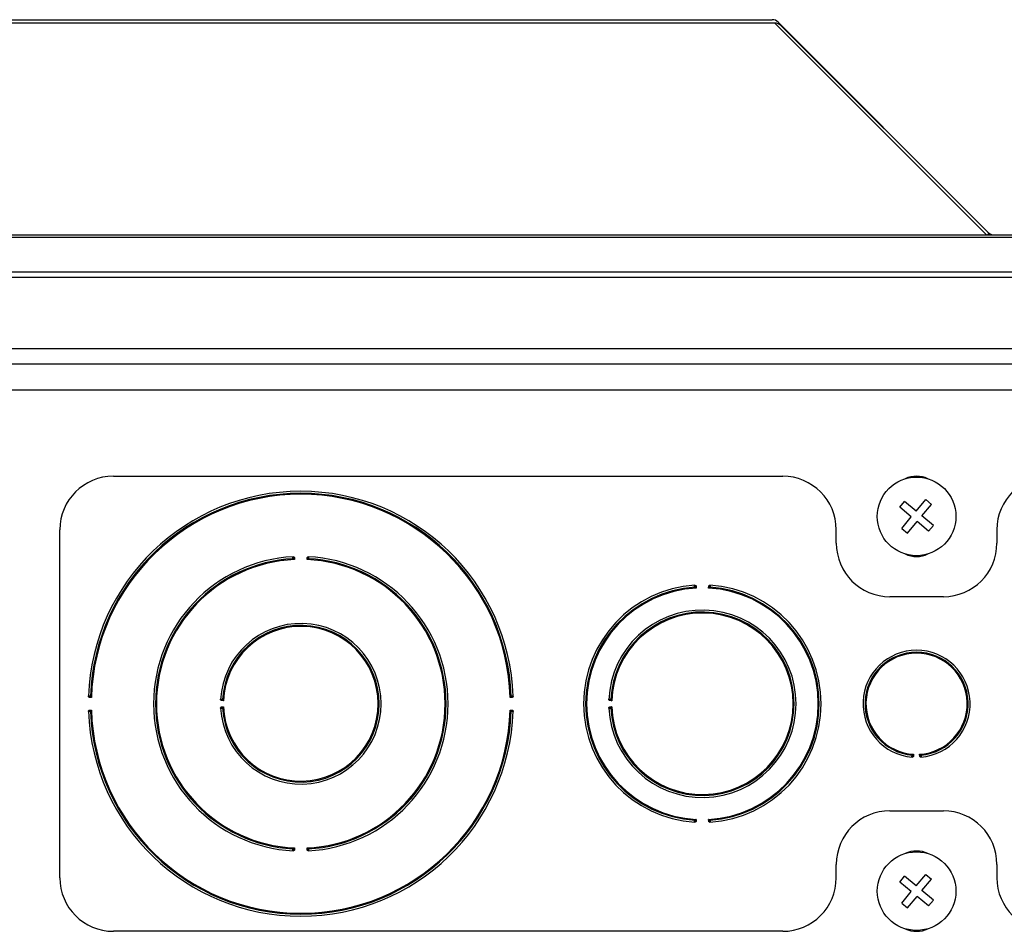
# Model space of a CAD drawing. Units: inches. Extents: x 5 to 302, y 4 to 193.
# Drawn here: x 261 to 266, y 130 to 134 of the extents above; entities that cross this region are included whole.
import ezdxf

# ---------------------------------------------------------------- set-up
doc = ezdxf.new("R2010")
doc.units = ezdxf.units.IN
doc.header["$LTSCALE"] = 18
doc.header["$MEASUREMENT"] = 0

msp = doc.modelspace()

# ---------------------------------------------------------------- linework, layer by layer
for p, q in [((264.6707, 134.3943), (256.9948, 134.3943)), ((257.0068, 134.4102), (264.6587, 134.4102)), ((265.6588, 133.4062), (264.6707, 134.3943)), ((264.6865, 134.3986), (265.6664, 133.4168)), ((264.7012, 134.3814), (265.6662, 133.4164)), ((256.0067, 133.4062), (265.6588, 133.4062)), ((265.6588, 133.4049), (265.6588, 133.4062)), ((265.6942, 133.4053), (265.7326, 133.4053)), ((265.7326, 133.4049), (265.7326, 133.4053)), ((254.57, 133.4049), (267.0954, 133.4049)), ((267.0954, 133.3933), (254.57, 133.3933)), ((254.5645, 133.2332), (267.101, 133.2332)), ((267.101, 133.2068), (254.5645, 133.2068)), ((252.1452, 132.8754), (269.5202, 132.8754)), ((250.1392, 132.8034), (271.5263, 132.8034)), ((250.3534, 132.6823), (271.3121, 132.6823)), ((261.5827, 132.2784), (264.7077, 132.2784)), ((265.3305, 132.1156), (265.3752, 132.1694)), ((265.3752, 132.1694), (265.4021, 132.1471)), ((265.2542, 132.1333), (265.2766, 132.1603)), ((265.3081, 132.0886), (265.2542, 132.1333)), ((265.3305, 132.1156), (265.2766, 132.1603)), ((265.3574, 132.0932), (265.4021, 132.1471)), ((265.2634, 132.0347), (265.3081, 132.0886)), ((265.4113, 132.0485), (265.3574, 132.0932)), ((261.3327, 130.4034), (261.3327, 132.0284)), ((264.9577, 131.9659), (264.9577, 132.0284)), ((265.2634, 132.0347), (265.2903, 132.0124)), ((265.2903, 132.0124), (265.335, 132.0663)), ((265.3889, 132.0216), (265.335, 132.0663)), ((265.3889, 132.0216), (265.4113, 132.0485)), ((265.7077, 132.0284), (265.7077, 131.9659)), ((262.4279, 131.8993), (262.4284, 131.8891)), ((262.4871, 131.8891), (262.4876, 131.8993)), ((264.303, 131.7662), (264.3036, 131.756)), ((264.3619, 131.756), (264.3625, 131.7662)), ((265.4577, 131.7159), (265.2077, 131.7159)), ((261.4799, 131.2454), (261.4696, 131.2458)), ((261.4714, 131.2526), (261.4714, 131.2505)), ((263.4459, 131.2458), (263.4356, 131.2454)), ((263.4441, 131.2505), (263.4441, 131.2526)), ((262.0967, 131.2302), (262.0865, 131.2307)), ((262.0865, 131.2011), (262.0967, 131.2016)), ((263.9092, 131.2303), (263.8989, 131.2308)), ((263.8989, 131.2011), (263.9092, 131.2015)), ((261.4696, 131.186), (261.4799, 131.1864)), ((261.4714, 131.1813), (261.4714, 131.1792)), ((263.4356, 131.1864), (263.4459, 131.186)), ((263.4441, 131.1792), (263.4441, 131.1813)), ((265.3188, 130.98), (265.318, 130.9698)), ((265.3475, 130.9698), (265.3467, 130.98)), ((262.4972, 130.8535), (262.4884, 130.8535)), ((265.2077, 130.7159), (265.4577, 130.7159)), ((264.3036, 130.6759), (264.303, 130.6656)), ((264.3625, 130.6656), (264.3619, 130.6759)), ((262.4284, 130.5427), (262.4279, 130.5325)), ((262.4876, 130.5325), (262.4871, 130.5427)), ((264.9577, 130.4034), (264.9577, 130.4659)), ((265.7077, 130.4659), (265.7077, 130.4034)), ((265.3305, 130.3656), (265.3752, 130.4194)), ((265.3752, 130.4194), (265.4021, 130.3971)), ((265.2542, 130.3833), (265.2766, 130.4103)), ((265.3081, 130.3386), (265.2542, 130.3833)), ((265.3305, 130.3656), (265.2766, 130.4103)), ((265.3574, 130.3432), (265.4021, 130.3971)), ((265.2634, 130.2847), (265.3081, 130.3386)), ((265.4113, 130.2985), (265.3574, 130.3432)), ((265.2634, 130.2847), (265.2903, 130.2624)), ((265.2903, 130.2624), (265.335, 130.3163)), ((265.3889, 130.2716), (265.335, 130.3163)), ((265.3889, 130.2716), (265.4113, 130.2985)), ((264.7077, 130.1534), (261.5827, 130.1534))]:
    msp.add_line(p, q)
for centre in [(265.3327, 132.0909), (265.3327, 130.3409)]:
    msp.add_circle(centre, 0.1835)
for centre, radius, start, end in [((265.6941, 133.4442), 0.0394, 225, 270), ((261.5827, 132.0284), 0.25, 90, 180), ((264.7077, 132.0284), 0.25, 0, 90), ((265.3327, 132.1534), 0.125, 64.8265, 115.1735), ((265.9577, 132.0284), 0.25, 90, 180), ((262.4577, 131.2159), 0.992, 2.0364, 177.9636), ((262.4577, 131.2159), 0.9827, 2.0964, 177.9036), ((262.4577, 131.2159), 0.9783, 1.7291, 178.2709), ((265.2077, 131.9659), 0.25, 180, 270), ((265.4577, 131.9659), 0.25, 270, 0), ((262.4577, 131.2159), 0.6875, 92.939, 267.061), ((262.4577, 131.2159), 0.6782, 93.0259, 266.9741), ((262.4577, 131.2159), 0.6738, 92.493, 267.507), ((262.5192, 129.9734), 1.9265, 92.8547, 92.9183), ((262.4211, 131.8958), 0.00276, 288.1073, 347.8367), ((262.4577, 131.2159), 0.6738, 272.493, 87.507), ((262.4944, 131.8958), 0.00276, 192.1633, 251.8927), ((262.3963, 129.9734), 1.9265, 87.0817, 87.1453), ((262.4577, 131.2159), 0.6875, 272.939, 87.061), ((262.4577, 131.2159), 0.6782, 273.0259, 86.9741), ((265.3327, 132.0284), 0.125, 244.8265, 295.1735), ((264.3327, 131.2159), 0.5545, 93.6448, 266.3552), ((264.3327, 131.2159), 0.5452, 93.7528, 266.2472), ((264.3327, 131.2159), 0.5408, 93.0892, 266.9108), ((264.3941, 130.2162), 1.5511, 93.5401, 93.6192), ((264.2962, 131.7625), 0.00276, 288.827, 348.5448), ((264.3327, 131.2159), 0.5408, 273.0892, 86.9108), ((264.3693, 131.7625), 0.00276, 191.4552, 251.173), ((264.2714, 130.2162), 1.5511, 86.3808, 86.4599), ((264.3327, 131.2159), 0.5545, 273.6448, 86.3552), ((264.3327, 131.2159), 0.5452, 273.7528, 86.2472), ((264.3327, 131.2159), 0.4375, 182.6531, 177.3469), ((264.3327, 131.2159), 0.4282, 182.7905, 177.2095), ((264.3327, 131.2159), 0.4238, 181.9442, 178.0558), ((262.4577, 131.2159), 0.375, 183.0957, 176.9043), ((262.4577, 131.2159), 0.3657, 183.2565, 176.7435), ((262.4577, 131.2159), 0.3613, 182.2644, 177.7356), ((265.3327, 131.2159), 0.25, 274.6464, 265.3536), ((265.3327, 131.2159), 0.2407, 274.8905, 265.1095), ((265.3327, 131.2159), 0.2363, 273.3763, 266.6237), ((261.4731, 131.2527), 0.00276, 283.0687, 342.813), ((263.4424, 131.2527), 0.00276, 197.187, 256.9313), ((263.1313, 131.1818), 1.0444, 176.9424, 177.0598), ((262.09, 131.2375), 0.00276, 281.9988, 341.6874), ((265.1204, 131.1818), 1.2208, 177.3795, 177.4799), ((263.9025, 131.2376), 0.00276, 282.4439, 342.1454), ((262.4577, 131.2159), 0.992, 182.0364, 357.9636), ((261.4731, 131.1791), 0.00276, 17.187, 76.9313), ((262.4577, 131.2159), 0.9827, 182.0964, 357.9036), ((262.4577, 131.2159), 0.9783, 181.7291, 358.2709), ((263.1313, 131.25), 1.0444, 182.9402, 183.0576), ((262.09, 131.1943), 0.00276, 18.3126, 78.0012), ((263.4424, 131.1791), 0.00276, 103.0687, 162.813), ((265.1204, 131.2501), 1.2208, 182.5201, 182.6205), ((263.9025, 131.1942), 0.00276, 17.8546, 77.5561), ((265.3666, 131.6612), 0.6916, 265.4109, 265.5881), ((265.3113, 130.9735), 0.00276, 10.4391, 70.0818), ((265.3542, 130.9735), 0.00276, 109.9182, 169.5609), ((265.2989, 131.6612), 0.6916, 274.4119, 274.5891), ((265.2077, 130.4659), 0.25, 90, 180), ((265.4577, 130.4659), 0.25, 0, 90), ((264.3941, 132.2156), 1.5511, 266.3808, 266.4599), ((264.2962, 130.6693), 0.00276, 11.4552, 71.173), ((264.3693, 130.6693), 0.00276, 108.827, 168.5448), ((264.2714, 132.2156), 1.5511, 273.5401, 273.6192), ((262.5192, 132.4584), 1.9265, 267.0817, 267.1453), ((262.4211, 130.5361), 0.00276, 12.1633, 71.8927), ((262.4944, 130.5361), 0.00276, 108.1073, 167.8367), ((262.3963, 132.4584), 1.9265, 272.8547, 272.9183), ((265.3327, 130.4034), 0.125, 64.8265, 115.1735), ((261.5827, 130.4034), 0.25, 180, 270), ((264.7077, 130.4034), 0.25, 270, 0), ((265.9577, 130.4034), 0.25, 180, 270), ((265.3327, 130.2784), 0.125, 244.8265, 295.1735)]:
    msp.add_arc(centre, radius, start, end)
for centre, major_axis, ratio, start_param, end_param in [((264.6587, 134.3707), (0, -0.0395), 0.996195, 2.356671, 3.141118), ((264.6734, 134.3535), (-0.0298, 0.0298), 0.935113, 4.712389, 5.531306), ((265.5827, 133.4442), (0.0873, -0.0353), 0.163435, 5.832508, 6.651425), ((265.6943, 133.4447), (-0.0279, -0.0279), 0.998097, 6.282709, 7.068107)]:
    msp.add_ellipse(centre, major_axis=major_axis, ratio=ratio, start_param=start_param, end_param=end_param)
for points, knots in [([(262.4211, 131.8974), (262.4211, 131.8978), (262.4211, 131.8987), (262.4211, 131.9001), (262.4213, 131.9014), (262.4217, 131.9023), (262.4222, 131.9024), (262.4225, 131.9025)], [0, 0, 0, 0, 0.142652, 0.342412, 0.550814, 0.749201, 1, 1, 1, 1]), ([(262.4219, 131.8931), (262.4219, 131.8932), (262.4217, 131.8936), (262.4214, 131.8944), (262.4212, 131.8958), (262.4211, 131.8969), (262.4211, 131.8974)], [0, 0, 0, 0, 0.107309, 0.398631, 0.697921, 1, 1, 1, 1]), ([(262.4284, 131.8891), (262.4284, 131.8891), (262.4277, 131.8896), (262.426, 131.8906), (262.4238, 131.892), (262.4225, 131.8928), (262.4219, 131.8931)], [0, 0, 0, 0, 0.0130899, 0.3115958, 0.7111214, 1, 1, 1, 1]), ([(262.4225, 131.9025), (262.4229, 131.9025), (262.4238, 131.9024), (262.4252, 131.9017), (262.4265, 131.9006), (262.4273, 131.8997), (262.4279, 131.8994), (262.4279, 131.8993)], [0, 0, 0, 0, 0.177154, 0.420426, 0.703086, 0.986206, 1, 1, 1, 1]), ([(262.4279, 131.8993), (262.4279, 131.8993), (262.4276, 131.8993), (262.4272, 131.8994), (262.4266, 131.8996), (262.4259, 131.8999), (262.4252, 131.9002), (262.4247, 131.9003), (262.4243, 131.9004), (262.4241, 131.9003), (262.4239, 131.9003), (262.4238, 131.9002), (262.4237, 131.9001), (262.4235, 131.8999), (262.4234, 131.8997), (262.4233, 131.8994), (262.4233, 131.899), (262.4232, 131.8986), (262.4232, 131.8982), (262.4232, 131.8979), (262.4232, 131.8976), (262.4232, 131.8975)], [0, 0, 0, 0, 0.016663, 0.083229, 0.152473, 0.265369, 0.3812, 0.443211, 0.506899, 0.546572, 0.587272, 0.608093, 0.629102, 0.672648, 0.717865, 0.767521, 0.818647, 0.870358, 0.922985, 0.961354, 1, 1, 1, 1]), ([(262.4232, 131.8975), (262.4233, 131.8972), (262.4233, 131.8967), (262.4234, 131.8959), (262.4236, 131.8954), (262.4238, 131.8952), (262.4238, 131.8952)], [0, 0, 0, 0, 0.323766, 0.629268, 0.90393, 1, 1, 1, 1]), ([(262.4238, 131.8952), (262.424, 131.8949), (262.4243, 131.8945), (262.4251, 131.8935), (262.4259, 131.8924), (262.4268, 131.8913), (262.4276, 131.8902), (262.4281, 131.8895), (262.4284, 131.8891), (262.4284, 131.8891)], [0, 0, 0, 0, 0.142481, 0.2893346, 0.4871372, 0.6889877, 0.8374751, 0.986949, 1, 1, 1, 1]), ([(262.4871, 131.8891), (262.4871, 131.8891), (262.4876, 131.8898), (262.4888, 131.8914), (262.4904, 131.8935), (262.4913, 131.8947), (262.4917, 131.8952)], [0, 0, 0, 0, 0.013079, 0.311441, 0.711023, 1, 1, 1, 1]), ([(262.4935, 131.8931), (262.493, 131.8928), (262.4917, 131.892), (262.4895, 131.8906), (262.4878, 131.8896), (262.4871, 131.8891), (262.4871, 131.8891)], [0, 0, 0, 0, 0.2888786, 0.6884042, 0.9869101, 1, 1, 1, 1]), ([(262.4876, 131.8993), (262.4876, 131.8994), (262.4881, 131.8997), (262.489, 131.9006), (262.4903, 131.9017), (262.4917, 131.9024), (262.4926, 131.9025), (262.493, 131.9025)], [0, 0, 0, 0, 0.0137944, 0.2969143, 0.5795738, 0.8228463, 1, 1, 1, 1]), ([(262.4922, 131.8975), (262.4922, 131.8976), (262.4923, 131.898), (262.4923, 131.8986), (262.4922, 131.8993), (262.492, 131.8998), (262.4919, 131.9001), (262.4917, 131.9002), (262.4914, 131.9003), (262.4909, 131.9004), (262.4899, 131.9001), (262.4888, 131.8995), (262.4879, 131.8994), (262.4876, 131.8993)], [0, 0, 0, 0, 0.0260575, 0.1319638, 0.2359111, 0.3170758, 0.3410424, 0.4162543, 0.4341028, 0.5185465, 0.6660432, 0.8835751, 1, 1, 1, 1]), ([(262.4917, 131.8952), (262.4918, 131.8953), (262.492, 131.8957), (262.4921, 131.8964), (262.4922, 131.8971), (262.4922, 131.8974), (262.4922, 131.8975)], [0, 0, 0, 0, 0.272954, 0.58052, 0.901475, 1, 1, 1, 1]), ([(262.493, 131.9025), (262.4931, 131.9025), (262.4935, 131.9024), (262.494, 131.902), (262.4943, 131.9009), (262.4944, 131.8994), (262.4944, 131.8982), (262.4944, 131.8976), (262.4944, 131.8974)], [0, 0, 0, 0, 0.1081727, 0.319985, 0.5477654, 0.7541583, 0.951987, 1, 1, 1, 1]), ([(262.4944, 131.8974), (262.4944, 131.8973), (262.4943, 131.8966), (262.4942, 131.8954), (262.494, 131.894), (262.4937, 131.8934), (262.4935, 131.8931)], [0, 0, 0, 0, 0.091366, 0.393764, 0.702255, 1, 1, 1, 1]), ([(264.2962, 131.7642), (264.2962, 131.7644), (264.2961, 131.7648), (264.2961, 131.7654), (264.2961, 131.7661), (264.2961, 131.7668), (264.2962, 131.7675), (264.2963, 131.7681), (264.2965, 131.7686), (264.2967, 131.7689), (264.297, 131.7692), (264.2973, 131.7693), (264.2975, 131.7693)], [0, 0, 0, 0, 0.070619, 0.142215, 0.240757, 0.342024, 0.444725, 0.550517, 0.648428, 0.748905, 0.872159, 1, 1, 1, 1]), ([(264.2971, 131.7599), (264.297, 131.76), (264.2968, 131.7603), (264.2965, 131.7612), (264.2963, 131.7626), (264.2962, 131.7637), (264.2962, 131.7642)], [0, 0, 0, 0, 0.10751, 0.398748, 0.697988, 1, 1, 1, 1]), ([(264.3036, 131.756), (264.3036, 131.756), (264.3028, 131.7564), (264.3012, 131.7574), (264.2989, 131.7588), (264.2976, 131.7596), (264.2971, 131.7599)], [0, 0, 0, 0, 0.013087, 0.312141, 0.711401, 1, 1, 1, 1]), ([(264.2975, 131.7693), (264.2977, 131.7693), (264.2981, 131.7693), (264.2987, 131.7692), (264.2994, 131.7689), (264.3001, 131.7685), (264.3008, 131.768), (264.3015, 131.7674), (264.3021, 131.7668), (264.3026, 131.7664), (264.3029, 131.7662), (264.303, 131.7662)], [0, 0, 0, 0, 0.0875167, 0.1772684, 0.2972386, 0.4206127, 0.561208, 0.7031675, 0.8443572, 0.9862385, 1, 1, 1, 1]), ([(264.303, 131.7662), (264.3029, 131.7662), (264.3027, 131.7662), (264.3024, 131.7662), (264.3021, 131.7663), (264.3019, 131.7663), (264.3015, 131.7665), (264.3012, 131.7666), (264.3008, 131.7668), (264.3004, 131.7669), (264.3001, 131.767), (264.2998, 131.7671), (264.2996, 131.7671), (264.2994, 131.7671), (264.2993, 131.7671), (264.2991, 131.7671), (264.299, 131.7671), (264.2989, 131.7671), (264.2988, 131.767), (264.2987, 131.7669), (264.2986, 131.7668), (264.2986, 131.7667), (264.2985, 131.7666), (264.2985, 131.7665), (264.2984, 131.7663), (264.2984, 131.7661), (264.2983, 131.766), (264.2983, 131.7658), (264.2983, 131.7656), (264.2983, 131.7654), (264.2983, 131.7652), (264.2983, 131.7649), (264.2983, 131.7646), (264.2983, 131.7644), (264.2983, 131.7643)], [0, 0, 0, 0, 0.0356037, 0.0688589, 0.1024703, 0.1368734, 0.1714458, 0.2276128, 0.28413, 0.34174, 0.3999137, 0.4298663, 0.4599872, 0.4907755, 0.5218767, 0.5415684, 0.5613811, 0.5816117, 0.6020038, 0.6292091, 0.65089, 0.6727805, 0.6952997, 0.7180178, 0.7427549, 0.767692, 0.7931789, 0.8188241, 0.8446191, 0.8705364, 0.8967962, 0.9231592, 0.9614414, 1, 1, 1, 1]), ([(264.2983, 131.7643), (264.2983, 131.764), (264.2984, 131.7635), (264.2985, 131.7627), (264.2987, 131.7622), (264.2988, 131.762), (264.2989, 131.762)], [0, 0, 0, 0, 0.323709, 0.629166, 0.903751, 1, 1, 1, 1]), ([(264.2989, 131.762), (264.2991, 131.7617), (264.2994, 131.7613), (264.3002, 131.7603), (264.301, 131.7592), (264.3019, 131.7581), (264.3028, 131.757), (264.3033, 131.7563), (264.3036, 131.756), (264.3036, 131.756)], [0, 0, 0, 0, 0.142354, 0.289079, 0.486757, 0.68848, 0.837223, 0.986955, 1, 1, 1, 1]), ([(264.3619, 131.756), (264.3619, 131.756), (264.3624, 131.7567), (264.3636, 131.7582), (264.3653, 131.7603), (264.3662, 131.7615), (264.3666, 131.762)], [0, 0, 0, 0, 0.013073, 0.311949, 0.711279, 1, 1, 1, 1]), ([(264.3684, 131.7599), (264.3679, 131.7596), (264.3666, 131.7588), (264.3643, 131.7574), (264.3627, 131.7564), (264.3619, 131.756), (264.3619, 131.756)], [0, 0, 0, 0, 0.288599, 0.687859, 0.986913, 1, 1, 1, 1]), ([(264.3625, 131.7662), (264.3626, 131.7662), (264.3631, 131.7665), (264.364, 131.7674), (264.3653, 131.7685), (264.3667, 131.7692), (264.3676, 131.7693), (264.368, 131.7693)], [0, 0, 0, 0, 0.013788, 0.297095, 0.579913, 0.822932, 1, 1, 1, 1]), ([(264.3672, 131.7643), (264.3672, 131.7644), (264.3672, 131.7648), (264.3672, 131.7654), (264.3671, 131.7661), (264.367, 131.7666), (264.3668, 131.7669), (264.3667, 131.767), (264.3664, 131.7671), (264.3659, 131.7672), (264.3649, 131.7669), (264.3638, 131.7663), (264.3629, 131.7662), (264.3625, 131.7662)], [0, 0, 0, 0, 0.0260707, 0.131993, 0.2359563, 0.3171119, 0.3410894, 0.4162914, 0.4341558, 0.519913, 0.6677263, 0.8848825, 1, 1, 1, 1]), ([(264.3666, 131.762), (264.3667, 131.7621), (264.3669, 131.7625), (264.3671, 131.7632), (264.3672, 131.7639), (264.3672, 131.7642), (264.3672, 131.7643)], [0, 0, 0, 0, 0.272837, 0.580278, 0.901109, 1, 1, 1, 1]), ([(264.368, 131.7693), (264.3681, 131.7693), (264.3685, 131.7692), (264.369, 131.7687), (264.3693, 131.7677), (264.3694, 131.7662), (264.3694, 131.765), (264.3693, 131.7643), (264.3693, 131.7642)], [0, 0, 0, 0, 0.107915, 0.319781, 0.547604, 0.754063, 0.951954, 1, 1, 1, 1]), ([(264.3693, 131.7642), (264.3693, 131.764), (264.3693, 131.7633), (264.3691, 131.7621), (264.3689, 131.7608), (264.3686, 131.7602), (264.3684, 131.7599)], [0, 0, 0, 0, 0.0917, 0.393983, 0.702365, 1, 1, 1, 1]), ([(261.4664, 131.2512), (261.4664, 131.2513), (261.4664, 131.2515), (261.4666, 131.2519), (261.4671, 131.2522), (261.4681, 131.2525), (261.4695, 131.2526), (261.4706, 131.2526), (261.4713, 131.2526), (261.4714, 131.2526)], [0, 0, 0, 0, 0.108396, 0.184455, 0.37049, 0.559312, 0.753638, 0.950591, 1, 1, 1, 1]), ([(261.4696, 131.2458), (261.4696, 131.2458), (261.4693, 131.2464), (261.4684, 131.2472), (261.4672, 131.2485), (261.4665, 131.2499), (261.4664, 131.2508), (261.4664, 131.2512)], [0, 0, 0, 0, 0.013803, 0.296683, 0.57914, 0.822737, 1, 1, 1, 1]), ([(261.4714, 131.2505), (261.4713, 131.2505), (261.4709, 131.2505), (261.4703, 131.2505), (261.4696, 131.2504), (261.469, 131.2502), (261.4687, 131.25), (261.4686, 131.2496), (261.4686, 131.2493), (261.4687, 131.2487), (261.469, 131.2478), (261.4696, 131.2467), (261.4696, 131.246), (261.4696, 131.2458)], [0, 0, 0, 0, 0.026849, 0.132396, 0.230584, 0.318547, 0.400465, 0.433938, 0.539395, 0.551885, 0.732327, 0.924497, 1, 1, 1, 1]), ([(261.4714, 131.2526), (261.4716, 131.2526), (261.4723, 131.2526), (261.4735, 131.2525), (261.4749, 131.2523), (261.4754, 131.252), (261.4757, 131.2519)], [0, 0, 0, 0, 0.0909402, 0.3934855, 0.7021137, 1, 1, 1, 1]), ([(261.4737, 131.25), (261.4736, 131.2501), (261.4732, 131.2503), (261.4725, 131.2504), (261.4718, 131.2505), (261.4714, 131.2505), (261.4714, 131.2505)], [0, 0, 0, 0, 0.273102, 0.580828, 0.901941, 1, 1, 1, 1]), ([(261.4799, 131.2454), (261.4798, 131.2454), (261.4791, 131.246), (261.4776, 131.2471), (261.4754, 131.2487), (261.4742, 131.2496), (261.4737, 131.25)], [0, 0, 0, 0, 0.013087, 0.310799, 0.710698, 1, 1, 1, 1]), ([(261.4757, 131.2519), (261.4761, 131.2513), (261.4769, 131.2501), (261.4783, 131.2478), (261.4794, 131.2462), (261.4798, 131.2455), (261.4799, 131.2454)], [0, 0, 0, 0, 0.2892339, 0.6890944, 0.986906, 1, 1, 1, 1]), ([(263.4356, 131.2454), (263.4357, 131.2455), (263.4361, 131.2462), (263.4372, 131.2478), (263.4386, 131.2501), (263.4394, 131.2513), (263.4398, 131.2519)], [0, 0, 0, 0, 0.013094, 0.310906, 0.710766, 1, 1, 1, 1]), ([(263.4418, 131.25), (263.4413, 131.2496), (263.4401, 131.2487), (263.4379, 131.2471), (263.4364, 131.246), (263.4357, 131.2454), (263.4356, 131.2454)], [0, 0, 0, 0, 0.289302, 0.689201, 0.986913, 1, 1, 1, 1]), ([(263.4398, 131.2519), (263.4399, 131.2519), (263.4402, 131.2521), (263.4411, 131.2523), (263.4425, 131.2525), (263.4435, 131.2526), (263.4441, 131.2526)], [0, 0, 0, 0, 0.107052, 0.39848, 0.697836, 1, 1, 1, 1]), ([(263.4441, 131.2505), (263.4439, 131.2505), (263.4433, 131.2504), (263.4425, 131.2503), (263.442, 131.2501), (263.4418, 131.25), (263.4418, 131.25)], [0, 0, 0, 0, 0.323839, 0.629399, 0.904159, 1, 1, 1, 1]), ([(263.4441, 131.2526), (263.4445, 131.2526), (263.4454, 131.2527), (263.4468, 131.2526), (263.448, 131.2524), (263.4489, 131.252), (263.449, 131.2514), (263.4491, 131.2512)], [0, 0, 0, 0, 0.142895, 0.342578, 0.550929, 0.749251, 1, 1, 1, 1]), ([(263.4459, 131.2458), (263.4459, 131.2458), (263.4459, 131.2463), (263.4462, 131.2473), (263.4467, 131.2484), (263.447, 131.2493), (263.4469, 131.2498), (263.4467, 131.2501), (263.4463, 131.2503), (263.4456, 131.2505), (263.4448, 131.2505), (263.4444, 131.2505), (263.4441, 131.2505)], [0, 0, 0, 0, 0.017255, 0.152709, 0.381253, 0.50693, 0.586897, 0.628893, 0.717511, 0.818246, 0.922664, 1, 1, 1, 1]), ([(263.4491, 131.2512), (263.4491, 131.2508), (263.449, 131.2499), (263.4483, 131.2485), (263.4471, 131.2472), (263.4462, 131.2464), (263.4459, 131.2458), (263.4459, 131.2458)], [0, 0, 0, 0, 0.177263, 0.42086, 0.703317, 0.986197, 1, 1, 1, 1]), ([(262.0833, 131.2362), (262.0833, 131.2363), (262.0833, 131.2365), (262.0836, 131.2369), (262.084, 131.2372), (262.085, 131.2375), (262.0863, 131.2376), (262.0875, 131.2376), (262.0882, 131.2375), (262.0884, 131.2375)], [0, 0, 0, 0, 0.107167, 0.176142, 0.362559, 0.551398, 0.745628, 0.942472, 1, 1, 1, 1]), ([(262.0865, 131.2307), (262.0864, 131.2308), (262.0861, 131.2313), (262.0852, 131.2322), (262.0841, 131.2335), (262.0834, 131.2349), (262.0833, 131.2358), (262.0833, 131.2362)], [0, 0, 0, 0, 0.0137722, 0.2975453, 0.5807541, 0.8231445, 1, 1, 1, 1]), ([(262.0833, 131.1957), (262.0833, 131.196), (262.0834, 131.1969), (262.0841, 131.1983), (262.0852, 131.1996), (262.0861, 131.2005), (262.0864, 131.2011), (262.0865, 131.2011)], [0, 0, 0, 0, 0.176856, 0.419246, 0.702455, 0.986228, 1, 1, 1, 1]), ([(262.0883, 131.2354), (262.0882, 131.2354), (262.0878, 131.2354), (262.0872, 131.2354), (262.0864, 131.2353), (262.0859, 131.2351), (262.0856, 131.2349), (262.0854, 131.2346), (262.0854, 131.2343), (262.0856, 131.2336), (262.0859, 131.2328), (262.0864, 131.2317), (262.0865, 131.2309), (262.0865, 131.2307)], [0, 0, 0, 0, 0.031232, 0.136484, 0.234267, 0.321917, 0.40386, 0.434202, 0.539423, 0.552069, 0.732071, 0.923892, 1, 1, 1, 1]), ([(262.0865, 131.2011), (262.0865, 131.2011), (262.0865, 131.2008), (262.0864, 131.2004), (262.0862, 131.1998), (262.0859, 131.1991), (262.0856, 131.1984), (262.0855, 131.1979), (262.0854, 131.1975), (262.0855, 131.1973), (262.0855, 131.1971), (262.0856, 131.197), (262.0857, 131.1968), (262.0859, 131.1967), (262.0861, 131.1966), (262.0864, 131.1965), (262.0868, 131.1964), (262.0872, 131.1964), (262.0876, 131.1964), (262.0879, 131.1964), (262.0882, 131.1964), (262.0883, 131.1964)], [0, 0, 0, 0, 0.011672, 0.078543, 0.148217, 0.261106, 0.37691, 0.439259, 0.503262, 0.542522, 0.582754, 0.608367, 0.629312, 0.672883, 0.718126, 0.76781, 0.818962, 0.870714, 0.923382, 0.961554, 1, 1, 1, 1]), ([(262.0906, 131.2348), (262.0905, 131.2349), (262.0901, 131.2351), (262.0894, 131.2353), (262.0887, 131.2354), (262.0884, 131.2354), (262.0883, 131.2354)], [0, 0, 0, 0, 0.272546, 0.579673, 0.900196, 1, 1, 1, 1]), ([(262.0884, 131.2375), (262.0885, 131.2375), (262.0892, 131.2375), (262.0904, 131.2374), (262.0918, 131.2371), (262.0924, 131.2368), (262.0927, 131.2367)], [0, 0, 0, 0, 0.092535, 0.39453, 0.702642, 1, 1, 1, 1]), ([(262.0967, 131.2302), (262.0967, 131.2302), (262.096, 131.2307), (262.0944, 131.2319), (262.0923, 131.2335), (262.0911, 131.2345), (262.0906, 131.2348)], [0, 0, 0, 0, 0.013059, 0.313227, 0.711921, 1, 1, 1, 1]), ([(262.0906, 131.197), (262.0907, 131.1971), (262.0911, 131.1973), (262.0916, 131.1977), (262.0922, 131.1982), (262.0928, 131.1986), (262.0934, 131.1991), (262.094, 131.1996), (262.0946, 131.2), (262.0951, 131.2004), (262.0956, 131.2008), (262.0961, 131.2012), (262.0965, 131.2015), (262.0967, 131.2016), (262.0967, 131.2016)], [0, 0, 0, 0, 0.070735, 0.215026, 0.288445, 0.38686, 0.485862, 0.586367, 0.687276, 0.761887, 0.836628, 0.911742, 0.986975, 1, 1, 1, 1]), ([(262.0927, 131.2367), (262.093, 131.2361), (262.0938, 131.2349), (262.0952, 131.2326), (262.0962, 131.2309), (262.0967, 131.2302), (262.0967, 131.2302)], [0, 0, 0, 0, 0.287899, 0.686486, 0.986921, 1, 1, 1, 1]), ([(262.0967, 131.2016), (262.0967, 131.2016), (262.0962, 131.2009), (262.0952, 131.1992), (262.0938, 131.197), (262.093, 131.1957), (262.0927, 131.1951)], [0, 0, 0, 0, 0.013079, 0.313514, 0.712101, 1, 1, 1, 1]), ([(263.8957, 131.2362), (263.8957, 131.2363), (263.8958, 131.2365), (263.896, 131.2369), (263.8964, 131.2372), (263.8974, 131.2375), (263.8988, 131.2376), (263.9, 131.2376), (263.9006, 131.2376), (263.9008, 131.2376)], [0, 0, 0, 0, 0.10745, 0.177875, 0.364205, 0.553033, 0.747279, 0.944146, 1, 1, 1, 1]), ([(263.8989, 131.2308), (263.8989, 131.2308), (263.8986, 131.2313), (263.8977, 131.2322), (263.8965, 131.2335), (263.8958, 131.2349), (263.8957, 131.2358), (263.8957, 131.2362)], [0, 0, 0, 0, 0.013779, 0.297347, 0.580383, 0.82305, 1, 1, 1, 1]), ([(263.8957, 131.1957), (263.8957, 131.196), (263.8958, 131.1969), (263.8965, 131.1983), (263.8977, 131.1996), (263.8986, 131.2005), (263.8989, 131.201), (263.8989, 131.2011)], [0, 0, 0, 0, 0.17695, 0.419617, 0.702653, 0.986221, 1, 1, 1, 1]), ([(263.9007, 131.2354), (263.9006, 131.2354), (263.9002, 131.2355), (263.8996, 131.2354), (263.8989, 131.2354), (263.8983, 131.2352), (263.898, 131.2349), (263.8979, 131.2346), (263.8979, 131.2343), (263.898, 131.2337), (263.8983, 131.2328), (263.8989, 131.2317), (263.8989, 131.231), (263.8989, 131.2308)], [0, 0, 0, 0, 0.03033, 0.135645, 0.233511, 0.321224, 0.403158, 0.434141, 0.539417, 0.552027, 0.732131, 0.924032, 1, 1, 1, 1]), ([(263.8989, 131.2011), (263.8989, 131.201), (263.8989, 131.2008), (263.8989, 131.2004), (263.8987, 131.1998), (263.8984, 131.199), (263.8981, 131.1984), (263.8979, 131.1978), (263.8979, 131.1975), (263.8979, 131.1972), (263.898, 131.197), (263.898, 131.1969), (263.8981, 131.1968), (263.8983, 131.1967), (263.8985, 131.1966), (263.8989, 131.1965), (263.8992, 131.1964), (263.8996, 131.1964), (263.9, 131.1964), (263.9004, 131.1964), (263.9006, 131.1964), (263.9007, 131.1964)], [0, 0, 0, 0, 0.013021, 0.079794, 0.149336, 0.26222, 0.378025, 0.440294, 0.504223, 0.546799, 0.590653, 0.609872, 0.629239, 0.672803, 0.718038, 0.767715, 0.818859, 0.870599, 0.923255, 0.96149, 1, 1, 1, 1]), ([(263.9031, 131.2349), (263.9029, 131.235), (263.9025, 131.2352), (263.9018, 131.2353), (263.9012, 131.2354), (263.9008, 131.2354), (263.9007, 131.2354)], [0, 0, 0, 0, 0.272675, 0.579941, 0.900601, 1, 1, 1, 1]), ([(263.9008, 131.2376), (263.9009, 131.2376), (263.9016, 131.2375), (263.9028, 131.2374), (263.9042, 131.2372), (263.9048, 131.2369), (263.9051, 131.2368)], [0, 0, 0, 0, 0.092165, 0.394288, 0.702519, 1, 1, 1, 1]), ([(263.9092, 131.2303), (263.9091, 131.2303), (263.9084, 131.2308), (263.9069, 131.232), (263.9048, 131.2336), (263.9036, 131.2345), (263.9031, 131.2349)], [0, 0, 0, 0, 0.0130652, 0.3126593, 0.7116361, 1, 1, 1, 1]), ([(263.9031, 131.1969), (263.9032, 131.197), (263.9035, 131.1973), (263.904, 131.1977), (263.9047, 131.1981), (263.9052, 131.1985), (263.9058, 131.199), (263.9065, 131.1995), (263.9071, 131.1999), (263.9076, 131.2004), (263.9081, 131.2007), (263.9086, 131.2011), (263.9089, 131.2014), (263.9091, 131.2015), (263.9092, 131.2015)], [0, 0, 0, 0, 0.0708057, 0.2152385, 0.2887289, 0.3872146, 0.4862864, 0.5868627, 0.6878437, 0.7623127, 0.8369105, 0.9118803, 0.9869686, 1, 1, 1, 1]), ([(263.9051, 131.2368), (263.9054, 131.2362), (263.9062, 131.2349), (263.9076, 131.2327), (263.9087, 131.231), (263.9091, 131.2303), (263.9092, 131.2303)], [0, 0, 0, 0, 0.2882091, 0.6870961, 0.9869178, 1, 1, 1, 1]), ([(263.9092, 131.2015), (263.9091, 131.2015), (263.9087, 131.2008), (263.9076, 131.1991), (263.9062, 131.1969), (263.9054, 131.1956), (263.9051, 131.1951)], [0, 0, 0, 0, 0.0130822, 0.3129039, 0.7117909, 1, 1, 1, 1]), ([(261.4664, 131.1807), (261.4664, 131.181), (261.4665, 131.1819), (261.4672, 131.1833), (261.4684, 131.1846), (261.4693, 131.1855), (261.4696, 131.186), (261.4696, 131.186)], [0, 0, 0, 0, 0.177263, 0.42086, 0.703317, 0.986197, 1, 1, 1, 1]), ([(261.4714, 131.1792), (261.471, 131.1792), (261.4701, 131.1792), (261.4687, 131.1792), (261.4675, 131.1794), (261.4666, 131.1799), (261.4664, 131.1804), (261.4664, 131.1807)], [0, 0, 0, 0, 0.142895, 0.342578, 0.550929, 0.749251, 1, 1, 1, 1]), ([(261.4696, 131.186), (261.4696, 131.186), (261.4696, 131.1857), (261.4696, 131.1853), (261.4694, 131.1847), (261.469, 131.184), (261.4688, 131.1833), (261.4686, 131.1828), (261.4686, 131.1825), (261.4686, 131.1822), (261.4686, 131.182), (261.4687, 131.1819), (261.4688, 131.1818), (261.469, 131.1817), (261.4692, 131.1815), (261.4695, 131.1814), (261.4699, 131.1814), (261.4703, 131.1813), (261.4707, 131.1813), (261.471, 131.1813), (261.4712, 131.1813), (261.4714, 131.1813)], [0, 0, 0, 0, 0.0174262, 0.0838966, 0.1530331, 0.2658697, 0.3816421, 0.4436465, 0.5073304, 0.5467459, 0.5871684, 0.608003, 0.6290264, 0.6725631, 0.7177697, 0.7674158, 0.8185322, 0.8702283, 0.9228396, 0.9612801, 1, 1, 1, 1]), ([(261.4714, 131.1813), (261.4716, 131.1813), (261.4722, 131.1814), (261.473, 131.1815), (261.4735, 131.1817), (261.4737, 131.1818), (261.4737, 131.1818)], [0, 0, 0, 0, 0.323839, 0.629399, 0.904159, 1, 1, 1, 1]), ([(261.4757, 131.18), (261.4756, 131.1799), (261.4753, 131.1797), (261.4744, 131.1795), (261.473, 131.1793), (261.472, 131.1792), (261.4714, 131.1792)], [0, 0, 0, 0, 0.107052, 0.39848, 0.697836, 1, 1, 1, 1]), ([(261.4737, 131.1818), (261.4738, 131.1819), (261.4742, 131.1822), (261.4747, 131.1826), (261.4753, 131.183), (261.4759, 131.1835), (261.4765, 131.1839), (261.4772, 131.1844), (261.4778, 131.1848), (261.4783, 131.1852), (261.4788, 131.1856), (261.4793, 131.186), (261.4796, 131.1862), (261.4798, 131.1864), (261.4799, 131.1864)], [0, 0, 0, 0, 0.071038, 0.21594, 0.289666, 0.38838, 0.487681, 0.588488, 0.689703, 0.763705, 0.837835, 0.912332, 0.986947, 1, 1, 1, 1]), ([(261.4799, 131.1864), (261.4798, 131.1864), (261.4794, 131.1856), (261.4783, 131.184), (261.4769, 131.1818), (261.4761, 131.1805), (261.4757, 131.18)], [0, 0, 0, 0, 0.013094, 0.310906, 0.710766, 1, 1, 1, 1]), ([(262.0884, 131.1943), (262.088, 131.1943), (262.0871, 131.1942), (262.0857, 131.1943), (262.0844, 131.1944), (262.0838, 131.1947), (262.0834, 131.1951), (262.0833, 131.1954), (262.0833, 131.1957)], [0, 0, 0, 0, 0.14189, 0.341717, 0.550112, 0.748533, 0.796559, 1, 1, 1, 1]), ([(262.0883, 131.1964), (262.0886, 131.1964), (262.0891, 131.1965), (262.0899, 131.1966), (262.0904, 131.1968), (262.0906, 131.1969), (262.0906, 131.197)], [0, 0, 0, 0, 0.323569, 0.628913, 0.903305, 1, 1, 1, 1]), ([(262.0927, 131.1951), (262.0926, 131.1951), (262.0922, 131.1949), (262.0914, 131.1946), (262.09, 131.1944), (262.0889, 131.1943), (262.0884, 131.1943)], [0, 0, 0, 0, 0.10801, 0.399041, 0.698155, 1, 1, 1, 1]), ([(263.4398, 131.18), (263.4394, 131.1805), (263.4386, 131.1818), (263.4372, 131.184), (263.4361, 131.1856), (263.4357, 131.1864), (263.4356, 131.1864)], [0, 0, 0, 0, 0.2892339, 0.6890944, 0.986906, 1, 1, 1, 1]), ([(263.4356, 131.1864), (263.4357, 131.1864), (263.436, 131.1861), (263.4367, 131.1856), (263.4378, 131.1848), (263.439, 131.1839), (263.4401, 131.1831), (263.441, 131.1824), (263.4415, 131.182), (263.4418, 131.1818)], [0, 0, 0, 0, 0.0130585, 0.161239, 0.3103727, 0.508599, 0.7103437, 0.8533782, 1, 1, 1, 1]), ([(263.4441, 131.1792), (263.4439, 131.1792), (263.4432, 131.1792), (263.442, 131.1793), (263.4406, 131.1796), (263.4401, 131.1798), (263.4398, 131.18)], [0, 0, 0, 0, 0.09094, 0.393486, 0.702114, 1, 1, 1, 1]), ([(263.4418, 131.1818), (263.4419, 131.1817), (263.4423, 131.1816), (263.443, 131.1814), (263.4437, 131.1814), (263.4441, 131.1813), (263.4441, 131.1813)], [0, 0, 0, 0, 0.273102, 0.580828, 0.901941, 1, 1, 1, 1]), ([(263.4441, 131.1813), (263.4442, 131.1813), (263.4444, 131.1813), (263.4448, 131.1813), (263.4452, 131.1813), (263.4456, 131.1814), (263.446, 131.1814), (263.4463, 131.1815), (263.4465, 131.1816), (263.4466, 131.1817), (263.4468, 131.1818), (263.4468, 131.182), (263.4469, 131.1821), (263.4469, 131.1823), (263.4469, 131.1826), (263.4468, 131.183), (263.4466, 131.1836), (263.4463, 131.1843), (263.4461, 131.1849), (263.4459, 131.1855), (263.4459, 131.1859), (263.4459, 131.186)], [0, 0, 0, 0, 0.025964, 0.078468, 0.131731, 0.18314, 0.235635, 0.275763, 0.316811, 0.340693, 0.37778, 0.415972, 0.433747, 0.474598, 0.516511, 0.588883, 0.663715, 0.77145, 0.881726, 0.939939, 1, 1, 1, 1]), ([(263.4491, 131.1807), (263.4491, 131.1805), (263.4491, 131.1801), (263.4486, 131.1797), (263.4475, 131.1793), (263.4461, 131.1792), (263.4449, 131.1792), (263.4442, 131.1792), (263.4441, 131.1792)], [0, 0, 0, 0, 0.108502, 0.320245, 0.547971, 0.754279, 0.952028, 1, 1, 1, 1]), ([(263.4459, 131.186), (263.4459, 131.186), (263.4462, 131.1855), (263.4471, 131.1846), (263.4483, 131.1833), (263.449, 131.1819), (263.4491, 131.181), (263.4491, 131.1807)], [0, 0, 0, 0, 0.013803, 0.296683, 0.57914, 0.822737, 1, 1, 1, 1]), ([(263.9008, 131.1942), (263.9004, 131.1942), (263.8995, 131.1942), (263.8981, 131.1942), (263.8968, 131.1944), (263.8959, 131.1949), (263.8958, 131.1954), (263.8957, 131.1957)], [0, 0, 0, 0, 0.142199, 0.342102, 0.550601, 0.749107, 1, 1, 1, 1]), ([(263.9007, 131.1964), (263.901, 131.1964), (263.9015, 131.1964), (263.9023, 131.1966), (263.9028, 131.1967), (263.903, 131.1969), (263.9031, 131.1969)], [0, 0, 0, 0, 0.323631, 0.629025, 0.903502, 1, 1, 1, 1]), ([(263.9051, 131.1951), (263.905, 131.195), (263.9046, 131.1948), (263.9038, 131.1946), (263.9024, 131.1943), (263.9013, 131.1943), (263.9008, 131.1942)], [0, 0, 0, 0, 0.107789, 0.398912, 0.698081, 1, 1, 1, 1]), ([(265.3125, 130.9667), (265.3124, 130.9668), (265.312, 130.9668), (265.3116, 130.9672), (265.3113, 130.968), (265.3112, 130.9693), (265.3112, 130.9706), (265.3112, 130.9715), (265.3113, 130.9718)], [0, 0, 0, 0, 0.106177, 0.289287, 0.476577, 0.668999, 0.865266, 1, 1, 1, 1]), ([(265.3113, 130.9718), (265.3113, 130.972), (265.3113, 130.9727), (265.3115, 130.9739), (265.3118, 130.9753), (265.3121, 130.9758), (265.3122, 130.9761)], [0, 0, 0, 0, 0.093844, 0.395388, 0.703075, 1, 1, 1, 1]), ([(265.3122, 130.9761), (265.3125, 130.9763), (265.313, 130.9766), (265.314, 130.9771), (265.3152, 130.9779), (265.3165, 130.9786), (265.3177, 130.9793), (265.3184, 130.9797), (265.3188, 130.98), (265.3188, 130.98)], [0, 0, 0, 0, 0.141386, 0.287157, 0.48391, 0.684735, 0.835341, 0.986963, 1, 1, 1, 1]), ([(265.318, 130.9698), (265.318, 130.9698), (265.3174, 130.9694), (265.3165, 130.9685), (265.3152, 130.9674), (265.3138, 130.9668), (265.3129, 130.9667), (265.3125, 130.9667)], [0, 0, 0, 0, 0.013748, 0.298244, 0.582056, 0.823475, 1, 1, 1, 1]), ([(265.314, 130.974), (265.3139, 130.9739), (265.3137, 130.9735), (265.3135, 130.9728), (265.3134, 130.9721), (265.3134, 130.9718), (265.3134, 130.9717)], [0, 0, 0, 0, 0.27209, 0.578724, 0.898763, 1, 1, 1, 1]), ([(265.3134, 130.9717), (265.3134, 130.9716), (265.3134, 130.9714), (265.3134, 130.971), (265.3134, 130.9707), (265.3134, 130.9703), (265.3134, 130.9699), (265.3135, 130.9696), (265.3136, 130.9693), (265.3137, 130.9691), (265.3139, 130.969), (265.3141, 130.9689), (265.3143, 130.9688), (265.3146, 130.9688), (265.3149, 130.9689), (265.3153, 130.969), (265.3159, 130.9693), (265.3166, 130.9695), (265.3172, 130.9697), (265.3177, 130.9698), (265.3179, 130.9698), (265.318, 130.9698)], [0, 0, 0, 0, 0.036266, 0.072762, 0.123769, 0.175575, 0.221976, 0.269379, 0.311047, 0.353984, 0.393429, 0.434209, 0.485779, 0.539408, 0.552142, 0.640528, 0.731912, 0.826669, 0.923457, 0.961423, 1, 1, 1, 1]), ([(265.3188, 130.98), (265.3188, 130.98), (265.3185, 130.9796), (265.318, 130.9789), (265.3171, 130.9779), (265.3162, 130.9767), (265.3153, 130.9756), (265.3146, 130.9747), (265.3142, 130.9743), (265.314, 130.974)], [0, 0, 0, 0, 0.013007, 0.163435, 0.314837, 0.511963, 0.712578, 0.8545, 1, 1, 1, 1]), ([(265.3515, 130.974), (265.3511, 130.9745), (265.3501, 130.9757), (265.3484, 130.9778), (265.3472, 130.9793), (265.3467, 130.98), (265.3467, 130.98)], [0, 0, 0, 0, 0.2870653, 0.6847338, 0.9869646, 1, 1, 1, 1]), ([(265.3467, 130.98), (265.3467, 130.98), (265.3474, 130.9795), (265.3491, 130.9785), (265.3514, 130.9772), (265.3527, 130.9764), (265.3533, 130.9761)], [0, 0, 0, 0, 0.013066, 0.315701, 0.713205, 1, 1, 1, 1]), ([(265.3475, 130.9698), (265.3478, 130.9697), (265.3488, 130.9697), (265.3499, 130.9691), (265.3509, 130.9688), (265.3514, 130.9689), (265.3516, 130.969), (265.3518, 130.9691), (265.352, 130.9695), (265.3521, 130.9702), (265.3521, 130.971), (265.3521, 130.9715), (265.3521, 130.9717)], [0, 0, 0, 0, 0.121219, 0.342057, 0.487289, 0.568423, 0.594319, 0.629471, 0.718202, 0.819053, 0.923657, 1, 1, 1, 1]), ([(265.353, 130.9667), (265.3526, 130.9667), (265.3517, 130.9668), (265.3503, 130.9674), (265.349, 130.9685), (265.3481, 130.9694), (265.3475, 130.9698), (265.3475, 130.9698)], [0, 0, 0, 0, 0.176525, 0.417944, 0.701756, 0.986252, 1, 1, 1, 1]), ([(265.3521, 130.9717), (265.3521, 130.972), (265.352, 130.9725), (265.3519, 130.9733), (265.3517, 130.9738), (265.3515, 130.974), (265.3515, 130.974)], [0, 0, 0, 0, 0.323351, 0.628523, 0.902614, 1, 1, 1, 1]), ([(265.3542, 130.9718), (265.3543, 130.9715), (265.3543, 130.9705), (265.3543, 130.9692), (265.3542, 130.9679), (265.3539, 130.9672), (265.3535, 130.9668), (265.3532, 130.9668), (265.353, 130.9667)], [0, 0, 0, 0, 0.14112, 0.341122, 0.549612, 0.74817, 0.828581, 1, 1, 1, 1]), ([(265.3533, 130.9761), (265.3533, 130.976), (265.3535, 130.9757), (265.3538, 130.9748), (265.3541, 130.9734), (265.3542, 130.9724), (265.3542, 130.9718)], [0, 0, 0, 0, 0.108786, 0.399494, 0.698413, 1, 1, 1, 1]), ([(262.5044, 130.8535), (262.5031, 130.8535), (262.5007, 130.8535), (262.4983, 130.8535), (262.4972, 130.8535)], [0, 0, 0, 0, 0.559046, 1, 1, 1, 1]), ([(262.4974, 130.8538), (262.4989, 130.8538), (262.5016, 130.8538), (262.5042, 130.8538), (262.5054, 130.8537)], [0, 0, 0, 0, 0.560309, 1, 1, 1, 1]), ([(264.2975, 130.6625), (264.2974, 130.6625), (264.2972, 130.6626), (264.2968, 130.6628), (264.2964, 130.6633), (264.2962, 130.6643), (264.2961, 130.6656), (264.2961, 130.6668), (264.2962, 130.6675), (264.2962, 130.6676)], [0, 0, 0, 0, 0.107808, 0.180227, 0.366444, 0.555265, 0.749537, 0.946435, 1, 1, 1, 1]), ([(264.2962, 130.6676), (264.2962, 130.6678), (264.2962, 130.6685), (264.2964, 130.6697), (264.2966, 130.671), (264.2969, 130.6716), (264.2971, 130.6719)], [0, 0, 0, 0, 0.0917, 0.393983, 0.702365, 1, 1, 1, 1]), ([(264.2971, 130.6719), (264.2973, 130.6721), (264.2978, 130.6724), (264.2988, 130.673), (264.3, 130.6737), (264.3013, 130.6745), (264.3025, 130.6752), (264.3032, 130.6756), (264.3036, 130.6758), (264.3036, 130.6759)], [0, 0, 0, 0, 0.1422878, 0.2889577, 0.4865925, 0.6882903, 0.8371198, 0.9869415, 1, 1, 1, 1]), ([(264.303, 130.6656), (264.3029, 130.6656), (264.3024, 130.6653), (264.3015, 130.6644), (264.3002, 130.6633), (264.2988, 130.6626), (264.2979, 130.6625), (264.2975, 130.6625)], [0, 0, 0, 0, 0.013788, 0.297095, 0.579913, 0.822932, 1, 1, 1, 1]), ([(264.2989, 130.6698), (264.2988, 130.6697), (264.2986, 130.6693), (264.2984, 130.6686), (264.2983, 130.668), (264.2983, 130.6676), (264.2983, 130.6675)], [0, 0, 0, 0, 0.272837, 0.580278, 0.901109, 1, 1, 1, 1]), ([(264.2983, 130.6675), (264.2983, 130.6674), (264.2983, 130.6672), (264.2983, 130.6668), (264.2983, 130.6664), (264.2983, 130.666), (264.2984, 130.6657), (264.2984, 130.6654), (264.2985, 130.6651), (264.2987, 130.6649), (264.2988, 130.6648), (264.2989, 130.6648), (264.2991, 130.6647), (264.2993, 130.6647), (264.2995, 130.6647), (264.2998, 130.6647), (264.3003, 130.6649), (264.3009, 130.6651), (264.3016, 130.6654), (264.3022, 130.6656), (264.3026, 130.6656), (264.3029, 130.6656), (264.303, 130.6656)], [0, 0, 0, 0, 0.029007, 0.081268, 0.134282, 0.182789, 0.232204, 0.275543, 0.320042, 0.360361, 0.402074, 0.417928, 0.433862, 0.485583, 0.539373, 0.5519, 0.640575, 0.732247, 0.827208, 0.924276, 0.961832, 1, 1, 1, 1]), ([(264.3036, 130.6759), (264.3036, 130.6758), (264.3033, 130.6755), (264.3028, 130.6748), (264.3019, 130.6737), (264.301, 130.6726), (264.3002, 130.6715), (264.2994, 130.6706), (264.2991, 130.6701), (264.2989, 130.6698)], [0, 0, 0, 0, 0.013045, 0.161804, 0.311522, 0.509468, 0.710924, 0.85367, 1, 1, 1, 1]), ([(264.3619, 130.6759), (264.3619, 130.6758), (264.3627, 130.6754), (264.3643, 130.6744), (264.3666, 130.673), (264.3679, 130.6722), (264.3684, 130.6719)], [0, 0, 0, 0, 0.013087, 0.312141, 0.711401, 1, 1, 1, 1]), ([(264.3666, 130.6698), (264.3662, 130.6703), (264.3653, 130.6715), (264.3636, 130.6736), (264.3624, 130.6752), (264.3619, 130.6758), (264.3619, 130.6759)], [0, 0, 0, 0, 0.288721, 0.688051, 0.986927, 1, 1, 1, 1]), ([(264.3625, 130.6656), (264.3626, 130.6656), (264.363, 130.6656), (264.364, 130.6654), (264.3652, 130.6648), (264.3661, 130.6646), (264.3665, 130.6647), (264.3668, 130.6649), (264.3671, 130.6653), (264.3672, 130.666), (264.3672, 130.6668), (264.3672, 130.6673), (264.3672, 130.6675)], [0, 0, 0, 0, 0.014754, 0.150617, 0.379254, 0.505203, 0.58782, 0.629015, 0.717671, 0.818445, 0.922921, 1, 1, 1, 1]), ([(264.368, 130.6625), (264.3676, 130.6625), (264.3667, 130.6626), (264.3653, 130.6633), (264.364, 130.6644), (264.3631, 130.6653), (264.3626, 130.6656), (264.3625, 130.6656)], [0, 0, 0, 0, 0.177068, 0.420087, 0.702905, 0.986212, 1, 1, 1, 1]), ([(264.3672, 130.6675), (264.3672, 130.6678), (264.3671, 130.6683), (264.367, 130.6691), (264.3668, 130.6696), (264.3666, 130.6698), (264.3666, 130.6698)], [0, 0, 0, 0, 0.323709, 0.629166, 0.903751, 1, 1, 1, 1]), ([(264.3693, 130.6676), (264.3693, 130.6672), (264.3694, 130.6663), (264.3694, 130.6649), (264.3692, 130.6637), (264.3688, 130.6628), (264.3683, 130.6626), (264.368, 130.6625)], [0, 0, 0, 0, 0.1424619, 0.3422817, 0.5507245, 0.7491613, 1, 1, 1, 1]), ([(264.3684, 130.6719), (264.3685, 130.6718), (264.3687, 130.6715), (264.369, 130.6706), (264.3692, 130.6692), (264.3693, 130.6682), (264.3693, 130.6676)], [0, 0, 0, 0, 0.10751, 0.398748, 0.697988, 1, 1, 1, 1]), ([(262.4211, 130.5344), (262.4211, 130.5345), (262.4212, 130.5352), (262.4213, 130.5364), (262.4215, 130.5378), (262.4218, 130.5384), (262.4219, 130.5387)], [0, 0, 0, 0, 0.091366, 0.393764, 0.702255, 1, 1, 1, 1]), ([(262.4225, 130.5293), (262.4224, 130.5293), (262.4221, 130.5294), (262.4218, 130.5296), (262.4214, 130.5301), (262.4212, 130.5311), (262.4211, 130.5324), (262.4211, 130.5336), (262.4211, 130.5342), (262.4211, 130.5344)], [0, 0, 0, 0, 0.1080665, 0.1820301, 0.368167, 0.5569864, 0.7512807, 0.9482023, 1, 1, 1, 1]), ([(262.4219, 130.5387), (262.4222, 130.5388), (262.4227, 130.5392), (262.4237, 130.5398), (262.4249, 130.5405), (262.4262, 130.5413), (262.4273, 130.542), (262.428, 130.5425), (262.4284, 130.5427), (262.4284, 130.5427)], [0, 0, 0, 0, 0.1424277, 0.2892369, 0.4870051, 0.6888349, 0.8373923, 0.9869383, 1, 1, 1, 1]), ([(262.4279, 130.5325), (262.4279, 130.5325), (262.4273, 130.5321), (262.4265, 130.5312), (262.4252, 130.5301), (262.4238, 130.5294), (262.4229, 130.5293), (262.4225, 130.5293)], [0, 0, 0, 0, 0.013794, 0.296914, 0.579574, 0.822846, 1, 1, 1, 1]), ([(262.4238, 130.5366), (262.4237, 130.5365), (262.4235, 130.5361), (262.4233, 130.5354), (262.4233, 130.5347), (262.4233, 130.5344), (262.4232, 130.5343)], [0, 0, 0, 0, 0.272954, 0.58052, 0.901475, 1, 1, 1, 1]), ([(262.4232, 130.5343), (262.4232, 130.5342), (262.4232, 130.534), (262.4232, 130.5336), (262.4232, 130.5332), (262.4233, 130.5328), (262.4233, 130.5325), (262.4234, 130.5322), (262.4235, 130.5319), (262.4237, 130.5317), (262.4238, 130.5316), (262.4239, 130.5316), (262.424, 130.5315), (262.4243, 130.5315), (262.4245, 130.5315), (262.4248, 130.5315), (262.4252, 130.5317), (262.4259, 130.5319), (262.4265, 130.5322), (262.4271, 130.5324), (262.4276, 130.5325), (262.4278, 130.5325), (262.4279, 130.5325)], [0, 0, 0, 0, 0.028055, 0.080348, 0.133393, 0.181945, 0.231402, 0.274776, 0.319307, 0.359626, 0.401335, 0.417527, 0.433804, 0.48555, 0.539364, 0.551859, 0.64058, 0.732298, 0.82729, 0.924403, 0.961895, 1, 1, 1, 1]), ([(262.4284, 130.5427), (262.4284, 130.5427), (262.4281, 130.5423), (262.4276, 130.5416), (262.4268, 130.5406), (262.4259, 130.5394), (262.4251, 130.5383), (262.4243, 130.5374), (262.424, 130.5369), (262.4238, 130.5366)], [0, 0, 0, 0, 0.0130511, 0.1615547, 0.3110146, 0.5090844, 0.7106683, 0.8535412, 1, 1, 1, 1]), ([(262.4871, 130.5427), (262.4871, 130.5427), (262.4878, 130.5422), (262.4895, 130.5412), (262.4917, 130.5398), (262.493, 130.539), (262.4935, 130.5387)], [0, 0, 0, 0, 0.01309, 0.311596, 0.711121, 1, 1, 1, 1]), ([(262.4917, 130.5366), (262.4913, 130.5371), (262.4904, 130.5383), (262.4888, 130.5405), (262.4876, 130.542), (262.4871, 130.5427), (262.4871, 130.5427)], [0, 0, 0, 0, 0.2889771, 0.6885586, 0.9869209, 1, 1, 1, 1]), ([(262.4876, 130.5325), (262.4876, 130.5325), (262.488, 130.5325), (262.4891, 130.5322), (262.4902, 130.5317), (262.4911, 130.5314), (262.4916, 130.5315), (262.4919, 130.5317), (262.4921, 130.5321), (262.4922, 130.5328), (262.4923, 130.5336), (262.4923, 130.5341), (262.4922, 130.5343)], [0, 0, 0, 0, 0.01596, 0.151634, 0.380243, 0.506049, 0.587093, 0.628963, 0.717602, 0.818358, 0.922809, 1, 1, 1, 1]), ([(262.493, 130.5293), (262.4926, 130.5293), (262.4917, 130.5294), (262.4903, 130.5301), (262.489, 130.5312), (262.4881, 130.5321), (262.4876, 130.5325), (262.4876, 130.5325)], [0, 0, 0, 0, 0.1771537, 0.4204262, 0.7030857, 0.9862056, 1, 1, 1, 1]), ([(262.4922, 130.5343), (262.4922, 130.5346), (262.4922, 130.5351), (262.492, 130.5359), (262.4919, 130.5364), (262.4917, 130.5366), (262.4917, 130.5366)], [0, 0, 0, 0, 0.323766, 0.629268, 0.90393, 1, 1, 1, 1]), ([(262.4944, 130.5344), (262.4944, 130.534), (262.4944, 130.5331), (262.4944, 130.5317), (262.4942, 130.5305), (262.4938, 130.5295), (262.4933, 130.5294), (262.493, 130.5293)], [0, 0, 0, 0, 0.142652, 0.342412, 0.550814, 0.749201, 1, 1, 1, 1]), ([(262.4935, 130.5387), (262.4936, 130.5386), (262.4938, 130.5382), (262.4941, 130.5374), (262.4943, 130.536), (262.4943, 130.5349), (262.4944, 130.5344)], [0, 0, 0, 0, 0.107309, 0.398631, 0.697921, 1, 1, 1, 1])]:
    msp.add_open_spline(points, degree=3, knots=knots)

doc.saveas('drawing.dxf')
